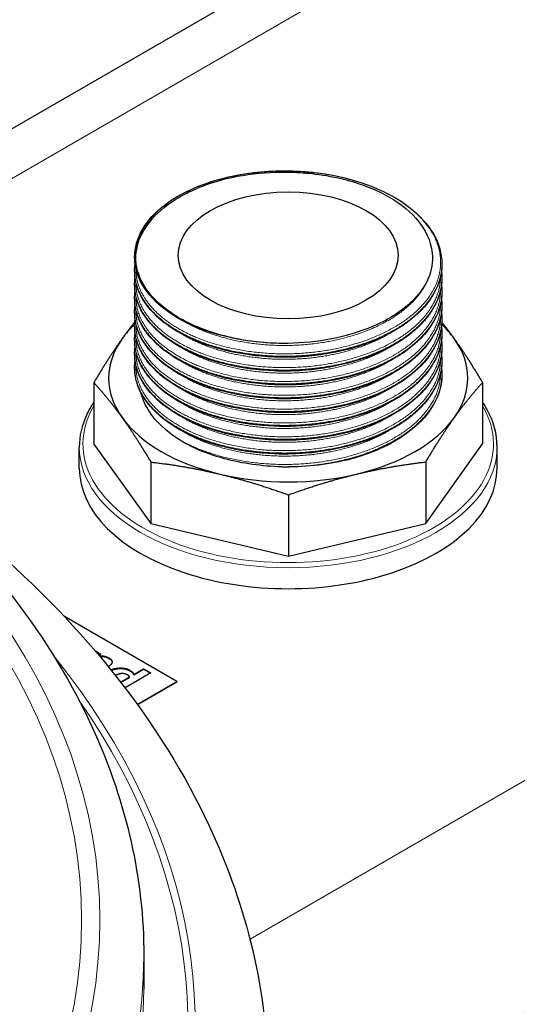
# Model space of a CAD drawing. Units: millimetres. Extents: x 0 to 13650, y 0 to 19305.
# Drawn here: x 4594 to 4662, y 8363 to 8497 of the extents above; entities that cross this region are included whole.
import ezdxf

# ---------------------------------------------------------------- set-up
doc = ezdxf.new("R2010")
doc.units = ezdxf.units.MM
doc.header["$LTSCALE"] = 65
doc.layers.add('Sichtbar (ISO)', color=7, linetype='Continuous', lineweight=25)
doc.layers.add('Sichtbar schmal (ISO)', color=7, linetype='Continuous', lineweight=25)
doc.layers.add('Tangential', color=7, linetype='Continuous', lineweight=9, true_color=0xbfbfbf)

msp = doc.modelspace()

# ---------------------------------------------------------------- linework, layer by layer
at = {"layer": 'Sichtbar (ISO)'}
for p, q in [((4836.13, 8622.81), (4547.61, 8456.24)), ((4610.01, 8465.12), (4610.01, 8465.1)), ((4651.92, 8464.18), (4651.92, 8464.16)), ((4610.01, 8463.23), (4610.01, 8463.22)), ((4610.01, 8461.35), (4610.01, 8461.33)), ((4651.92, 8462.29), (4651.92, 8462.28)), ((4651.92, 8460.4), (4651.92, 8460.39)), ((4610.01, 8459.46), (4610.01, 8459.45)), ((4651.92, 8458.52), (4651.92, 8458.51)), ((4610.01, 8457.58), (4610.01, 8457.56)), ((4610.01, 8455.69), (4610.01, 8455.68)), ((4651.92, 8456.63), (4651.92, 8456.62)), ((4651.92, 8454.75), (4651.92, 8454.74)), ((4610.01, 8453.81), (4610.01, 8453.79)), ((4610.01, 8451.92), (4610.01, 8451.91)), ((4651.92, 8452.86), (4651.92, 8452.85)), ((4651.92, 8450.98), (4651.92, 8450.96)), ((4610.01, 8450.04), (4610.01, 8450.02)), ((4651.92, 8449.09), (4651.92, 8449.08)), ((4604.45, 8447.99), (4604.45, 8439.61)), ((4657.48, 8448.02), (4657.48, 8439.64)), ((4604.45, 8439.61), (4612.23, 8428.79)), ((4649.73, 8428.81), (4657.48, 8439.64)), ((4602.46, 8436.36), (4602.46, 8439.22)), ((4659.46, 8436.36), (4659.46, 8439.22)), ((4612.23, 8437.17), (4612.23, 8428.79)), ((4649.73, 8437.19), (4649.73, 8428.81)), ((4630.99, 8432.7), (4630.99, 8424.32)), ((4612.23, 8428.79), (4630.99, 8424.32)), ((4630.99, 8424.32), (4649.73, 8428.81)), ((4615.76, 8407.25), (4600.42, 8416.11)), ((4604.57, 8411.49), (4605.41, 8411)), ((4604.69, 8411.34), (4605.35, 8410.96)), ((4605.41, 8411), (4605.12, 8410.83)), ((4609.9, 8408.22), (4611.24, 8408.99)), ((4609.9, 8408.15), (4611.24, 8408.92)), ((4611.24, 8408.99), (4612.23, 8408.42)), ((4611.24, 8408.92), (4611.24, 8408.99)), ((4611.24, 8408.92), (4612.17, 8408.38)), ((4608.08, 8407.17), (4609.33, 8407.89)), ((4608.12, 8407.12), (4609.33, 8407.82)), ((4612.23, 8408.42), (4608.7, 8406.38)), ((4609.33, 8407.82), (4609.33, 8407.89)), ((4609.9, 8408.15), (4609.9, 8408.22)), ((4610.36, 8404.14), (4615.76, 8407.25)), ((4615.76, 8407.17), (4610.41, 8404.08)), ((4615.76, 8407.25), (4615.76, 8407.17)), ((4611.26, 8369.82), (4611.26, 8365.33))]:
    msp.add_line(p, q, dxfattribs=at)
msp.add_ellipse((4630.96, 8465.35), major_axis=(15, 0), ratio=0.57735, dxfattribs=at)
for centre, major_axis, start_param, end_param in [((4630.96, 8465.35), (-20.95, 0), 0.761426, 0.80937), ((4630.96, 8448.61), (-24.5, 0), 5.738172, 5.891389), ((4630.96, 8448.61), (-24.5, 0), 3.535194, 3.688493), ((4630.96, 8448.61), (-24.5, 0), 5.891389, 6.676787), ((4630.96, 8448.61), (24.5, 0), 5.891389, 6.676787), ((4630.96, 8448.61), (24.5, 0), 3.535194, 4.320593), ((4630.96, 8448.61), (24.5, 0), 5.105991, 5.891389), ((4630.96, 8436.36), (-28.5, 0), 0, 3.141593), ((4630.96, 8448.61), (24.5, 0), 4.320593, 5.105991)]:
    msp.add_ellipse(centre, major_axis=major_axis, ratio=0.57735, start_param=start_param, end_param=end_param, dxfattribs=at)
for points, degree, knots in [([(4981.53, 8544.86), (4967.78, 8537.58), (4953.86, 8530.17), (4917.74, 8510.76), (4895.51, 8498.64), (4852.12, 8474.53), (4830.95, 8462.53), (4790.7, 8439.29), (4769.62, 8426.9), (4726.52, 8401.08), (4704.5, 8387.65), (4668.62, 8365.49), (4654.77, 8356.87), (4641.02, 8348.27)], 3, [11.714448, 11.714448, 11.714448, 11.714448, 17.074173, 17.074173, 25.61126, 25.61126, 34.148346, 34.148346, 42.685433, 42.685433, 51.22252, 51.22252, 56.582245, 56.582245, 56.582245, 56.582245]), ([(4212.26, 8369.82), (4212.26, 8382.11), (4215.52, 8394.38), (4228.2, 8417.87), (4237.81, 8429.04), (4262.58, 8449.26), (4277.93, 8458.23), (4312.62, 8472.87), (4331.98, 8478.52), (4372.69, 8485.95), (4394.02, 8487.74), (4436.55, 8487.29), (4457.74, 8485.07), (4497.91, 8476.82), (4516.89, 8470.79), (4550.73, 8455.44), (4565.59, 8446.11), (4589.56, 8424.98), (4598.7, 8413.18), (4608.92, 8390.67), (4611.26, 8380.25), (4611.26, 8369.82)], 3, [2.356194, 2.356194, 2.356194, 2.356194, 2.658311, 2.658311, 2.97185, 2.97185, 3.295845, 3.295845, 3.620826, 3.620826, 3.944952, 3.944952, 4.268739, 4.268739, 4.592945, 4.592945, 4.917996, 4.917996, 5.241451, 5.241451, 5.497787, 5.497787, 5.497787, 5.497787]), ([(4610.01, 8465.12), (4610.01, 8466.39), (4610.37, 8467.68), (4611.77, 8470.09), (4612.83, 8471.24), (4615.52, 8473.28), (4617.2, 8474.19), (4620.94, 8475.62), (4623.06, 8476.17), (4626.33, 8476.66), (4627.45, 8476.77), (4629.13, 8476.86), (4629.7, 8476.88), (4630.69, 8476.88), (4631.12, 8476.88), (4632.82, 8476.82), (4634.11, 8476.72), (4637.61, 8476.23), (4639.8, 8475.69), (4643.72, 8474.25), (4645.5, 8473.34), (4648.44, 8471.25), (4649.64, 8470.04), (4651.31, 8467.48), (4651.8, 8466.09), (4651.91, 8464.53), (4651.92, 8464.36), (4651.92, 8464.18)], 3, [0, 0, 0, 0, 0.658349, 0.658349, 1.324042, 1.324042, 2.00487, 2.00487, 2.688751, 2.688751, 3.02646, 3.02646, 3.196958, 3.196958, 3.324788, 3.324788, 3.709668, 3.709668, 4.399129, 4.399129, 5.080675, 5.080675, 5.764156, 5.764156, 6.445917, 6.445917, 6.53443, 6.53443, 6.53443, 6.53443]), ([(4610.18, 8465.34), (4610.25, 8466.5), (4610.61, 8467.65), (4611.91, 8469.87), (4612.85, 8470.93), (4614.83, 8472.52), (4615.71, 8473.09), (4617.64, 8474.13), (4618.69, 8474.59), (4621.57, 8475.62), (4623.49, 8476.09), (4627.44, 8476.65), (4629.44, 8476.76), (4631.44, 8476.69)], 3, [-3.2531, -3.2531, -3.2531, -3.2531, -2.639692, -2.639692, -2.01986, -2.01986, -1.619589, -1.619589, -1.222018, -1.222018, -0.599375, -0.599375, 0, 0, 0, 0]), ([(4631.44, 8476.69), (4633.15, 8476.63), (4635.89, 8476.43), (4641.09, 8475.06), (4643.05, 8474.27), (4646.42, 8472.33), (4647.78, 8471.19), (4650.16, 8468.19), (4650.5, 8466.61), (4650.6, 8465.62)], 3, [-1.765684, -1.765684, -1.765684, -1.765684, -1.250199, -1.250199, -0.882837, -0.882837, -0.515472, -0.515472, 0, 0, 0, 0]), ([(4629.66, 8453.35), (4627.4, 8453.4), (4625.14, 8453.67), (4620.94, 8454.6), (4618.95, 8455.27), (4615.52, 8456.94), (4614.02, 8457.96), (4611.72, 8460.2), (4610.87, 8461.45), (4610.15, 8463.52), (4610.01, 8464.31), (4610.01, 8465.1)], 3, [0, 0, 0, 0, 0.679096, 0.679096, 1.360435, 1.360435, 2.043215, 2.043215, 2.726973, 2.726973, 3.135688, 3.135688, 3.135688, 3.135688]), ([(4615.8, 8457), (4613.96, 8458.11), (4612.52, 8459.42), (4610.98, 8461.68), (4610.58, 8462.56), (4610.21, 8464.08), (4610.14, 8464.71), (4610.18, 8465.34)], 3, [-1.563794, -1.563794, -1.563794, -1.563794, -0.782491, -0.782491, -0.324673, -0.324673, 0, 0, 0, 0]), ([(4650.6, 8465.62), (4650.72, 8464.47), (4650.54, 8463.31), (4649.56, 8461.03), (4648.75, 8459.92), (4646.97, 8458.26), (4646.17, 8457.65), (4644.37, 8456.53), (4643.37, 8456.03), (4640.64, 8454.89), (4638.8, 8454.34), (4634.96, 8453.59), (4632.96, 8453.39), (4630.95, 8453.35)], 3, [-3.210612, -3.210612, -3.210612, -3.210612, -2.618608, -2.618608, -2.003617, -2.003617, -1.611248, -1.611248, -1.216178, -1.216178, -0.604915, -0.604915, 0, 0, 0, 0]), ([(4651.92, 8464.16), (4651.92, 8462.82), (4651.55, 8461.46), (4650.14, 8458.92), (4649.08, 8457.71), (4646.39, 8455.54), (4644.7, 8454.56), (4640.96, 8453), (4638.84, 8452.39), (4635.56, 8451.8), (4634.45, 8451.66), (4632.77, 8451.52), (4632.2, 8451.49), (4630.78, 8451.45), (4629.92, 8451.45), (4626.78, 8451.57), (4624.49, 8451.88), (4620.31, 8452.91), (4618.37, 8453.62), (4615.04, 8455.36), (4613.6, 8456.4), (4611.43, 8458.69), (4610.67, 8459.96), (4610.1, 8461.91), (4610.01, 8462.56), (4610.01, 8463.22)], 3, [0, 0, 0, 0, 0.661234, 0.661234, 1.328827, 1.328827, 2.009504, 2.009504, 2.693096, 2.693096, 3.030852, 3.030852, 3.201346, 3.201346, 3.457342, 3.457342, 4.148916, 4.148916, 4.829893, 4.829893, 5.512879, 5.512879, 6.196487, 6.196487, 6.534431, 6.534431, 6.534431, 6.534431]), ([(4651.86, 8463.23), (4651.88, 8463.09), (4651.89, 8462.96), (4651.91, 8462.65), (4651.92, 8462.47), (4651.92, 8462.29)], 3, [6.3804999, 6.3804999, 6.3804999, 6.3804999, 6.445917, 6.445917, 6.5344298, 6.5344298, 6.5344298, 6.5344298]), ([(4651.92, 8462.28), (4651.92, 8460.94), (4651.55, 8459.58), (4650.14, 8457.04), (4649.08, 8455.82), (4646.39, 8453.65), (4644.7, 8452.68), (4640.96, 8451.11), (4638.84, 8450.51), (4635.56, 8449.92), (4634.45, 8449.78), (4632.77, 8449.64), (4632.2, 8449.61), (4630.78, 8449.56), (4629.92, 8449.56), (4626.78, 8449.68), (4624.49, 8450), (4620.31, 8451.02), (4618.37, 8451.73), (4615.04, 8453.47), (4613.6, 8454.52), (4611.43, 8456.8), (4610.67, 8458.08), (4610.1, 8460.02), (4610.01, 8460.68), (4610.01, 8461.33)], 3, [0, 0, 0, 0, 0.661234, 0.661234, 1.328827, 1.328827, 2.009504, 2.009504, 2.693096, 2.693096, 3.030852, 3.030852, 3.201346, 3.201346, 3.457342, 3.457342, 4.148916, 4.148916, 4.829893, 4.829893, 5.512879, 5.512879, 6.196487, 6.196487, 6.534431, 6.534431, 6.534431, 6.534431]), ([(4651.86, 8461.34), (4651.88, 8461.21), (4651.89, 8461.08), (4651.91, 8460.76), (4651.92, 8460.58), (4651.92, 8460.4)], 3, [6.3804999, 6.3804999, 6.3804999, 6.3804999, 6.445917, 6.445917, 6.5344298, 6.5344298, 6.5344298, 6.5344298]), ([(4651.92, 8460.39), (4651.92, 8459.05), (4651.55, 8457.69), (4650.14, 8455.15), (4649.08, 8453.93), (4646.39, 8451.77), (4644.7, 8450.79), (4640.96, 8449.23), (4638.84, 8448.62), (4635.56, 8448.03), (4634.45, 8447.89), (4632.77, 8447.75), (4632.2, 8447.72), (4630.78, 8447.68), (4629.92, 8447.68), (4626.78, 8447.8), (4624.49, 8448.11), (4620.31, 8449.14), (4618.37, 8449.85), (4615.04, 8451.59), (4613.6, 8452.63), (4611.43, 8454.92), (4610.67, 8456.19), (4610.1, 8458.14), (4610.01, 8458.79), (4610.01, 8459.45)], 3, [0, 0, 0, 0, 0.661234, 0.661234, 1.328827, 1.328827, 2.009504, 2.009504, 2.693096, 2.693096, 3.030852, 3.030852, 3.201346, 3.201346, 3.457342, 3.457342, 4.148916, 4.148916, 4.829893, 4.829893, 5.512879, 5.512879, 6.196487, 6.196487, 6.534431, 6.534431, 6.534431, 6.534431]), ([(4651.92, 8458.51), (4651.92, 8457.17), (4651.55, 8455.81), (4650.14, 8453.27), (4649.08, 8452.05), (4646.39, 8449.88), (4644.7, 8448.91), (4640.96, 8447.34), (4638.84, 8446.73), (4635.56, 8446.15), (4634.45, 8446.01), (4632.77, 8445.87), (4632.2, 8445.84), (4630.78, 8445.79), (4629.92, 8445.79), (4626.78, 8445.91), (4624.49, 8446.23), (4620.31, 8447.25), (4618.37, 8447.96), (4615.04, 8449.7), (4613.6, 8450.75), (4611.43, 8453.03), (4610.67, 8454.31), (4610.1, 8456.25), (4610.01, 8456.91), (4610.01, 8457.56)], 3, [0, 0, 0, 0, 0.661234, 0.661234, 1.328827, 1.328827, 2.009504, 2.009504, 2.693096, 2.693096, 3.030852, 3.030852, 3.201346, 3.201346, 3.457342, 3.457342, 4.148916, 4.148916, 4.829893, 4.829893, 5.512879, 5.512879, 6.196487, 6.196487, 6.534431, 6.534431, 6.534431, 6.534431]), ([(4651.86, 8459.46), (4651.88, 8459.32), (4651.89, 8459.19), (4651.91, 8458.88), (4651.92, 8458.7), (4651.92, 8458.52)], 3, [6.3804999, 6.3804999, 6.3804999, 6.3804999, 6.445917, 6.445917, 6.5344298, 6.5344298, 6.5344298, 6.5344298]), ([(4651.86, 8457.57), (4651.88, 8457.44), (4651.89, 8457.3), (4651.91, 8456.99), (4651.92, 8456.81), (4651.92, 8456.63)], 3, [6.3804999, 6.3804999, 6.3804999, 6.3804999, 6.445917, 6.445917, 6.5344298, 6.5344298, 6.5344298, 6.5344298]), ([(4651.92, 8456.62), (4651.92, 8455.28), (4651.55, 8453.92), (4650.14, 8451.38), (4649.08, 8450.16), (4646.39, 8448), (4644.7, 8447.02), (4640.96, 8445.46), (4638.84, 8444.85), (4635.56, 8444.26), (4634.45, 8444.12), (4632.77, 8443.98), (4632.2, 8443.95), (4630.78, 8443.9), (4629.92, 8443.91), (4626.78, 8444.03), (4624.49, 8444.34), (4620.31, 8445.36), (4618.37, 8446.08), (4615.04, 8447.82), (4613.6, 8448.86), (4611.43, 8451.15), (4610.67, 8452.42), (4610.1, 8454.37), (4610.01, 8455.02), (4610.01, 8455.68)], 3, [0, 0, 0, 0, 0.661234, 0.661234, 1.328827, 1.328827, 2.009504, 2.009504, 2.693096, 2.693096, 3.030852, 3.030852, 3.201346, 3.201346, 3.457342, 3.457342, 4.148916, 4.148916, 4.829893, 4.829893, 5.512879, 5.512879, 6.196487, 6.196487, 6.534431, 6.534431, 6.534431, 6.534431]), ([(4630.95, 8453.35), (4629.86, 8453.33), (4628.76, 8453.36), (4626.13, 8453.58), (4624.62, 8453.81), (4620.69, 8454.7), (4618.43, 8455.53), (4616.51, 8456.59)], 3, [-1.596616, -1.596616, -1.596616, -1.596616, -1.265056, -1.265056, -0.797523, -0.797523, 0, 0, 0, 0]), ([(4651.86, 8455.68), (4651.88, 8455.55), (4651.89, 8455.42), (4651.91, 8455.11), (4651.92, 8454.93), (4651.92, 8454.75)], 3, [6.3804999, 6.3804999, 6.3804999, 6.3804999, 6.445917, 6.445917, 6.5344298, 6.5344298, 6.5344298, 6.5344298]), ([(4651.92, 8454.74), (4651.92, 8453.39), (4651.55, 8452.04), (4650.14, 8449.5), (4649.08, 8448.28), (4646.39, 8446.11), (4644.7, 8445.14), (4640.96, 8443.57), (4638.84, 8442.96), (4635.56, 8442.38), (4634.45, 8442.23), (4632.77, 8442.1), (4632.2, 8442.07), (4630.78, 8442.02), (4629.92, 8442.02), (4626.78, 8442.14), (4624.49, 8442.46), (4620.31, 8443.48), (4618.37, 8444.19), (4615.04, 8445.93), (4613.6, 8446.98), (4611.43, 8449.26), (4610.67, 8450.54), (4610.1, 8452.48), (4610.01, 8453.14), (4610.01, 8453.79)], 3, [0, 0, 0, 0, 0.661234, 0.661234, 1.328827, 1.328827, 2.009504, 2.009504, 2.693096, 2.693096, 3.030852, 3.030852, 3.201346, 3.201346, 3.457342, 3.457342, 4.148916, 4.148916, 4.829893, 4.829893, 5.512879, 5.512879, 6.196487, 6.196487, 6.534431, 6.534431, 6.534431, 6.534431]), ([(4651.86, 8453.8), (4651.88, 8453.67), (4651.89, 8453.53), (4651.91, 8453.22), (4651.92, 8453.04), (4651.92, 8452.86)], 3, [6.3804999, 6.3804999, 6.3804999, 6.3804999, 6.445917, 6.445917, 6.5344298, 6.5344298, 6.5344298, 6.5344298]), ([(4651.92, 8452.85), (4651.92, 8451.51), (4651.55, 8450.15), (4650.14, 8447.61), (4649.08, 8446.39), (4646.39, 8444.23), (4644.7, 8443.25), (4640.96, 8441.69), (4638.84, 8441.08), (4635.56, 8440.49), (4634.45, 8440.35), (4632.77, 8440.21), (4632.2, 8440.18), (4630.78, 8440.13), (4629.92, 8440.14), (4626.78, 8440.26), (4624.49, 8440.57), (4620.31, 8441.59), (4618.37, 8442.31), (4615.04, 8444.05), (4613.6, 8445.09), (4611.43, 8447.38), (4610.67, 8448.65), (4610.1, 8450.6), (4610.01, 8451.25), (4610.01, 8451.91)], 3, [0, 0, 0, 0, 0.661234, 0.661234, 1.328827, 1.328827, 2.009504, 2.009504, 2.693096, 2.693096, 3.030852, 3.030852, 3.201346, 3.201346, 3.457342, 3.457342, 4.148916, 4.148916, 4.829893, 4.829893, 5.512879, 5.512879, 6.196487, 6.196487, 6.534431, 6.534431, 6.534431, 6.534431]), ([(4651.86, 8451.91), (4651.88, 8451.78), (4651.89, 8451.65), (4651.91, 8451.34), (4651.92, 8451.16), (4651.92, 8450.98)], 3, [6.3804999, 6.3804999, 6.3804999, 6.3804999, 6.445917, 6.445917, 6.5344298, 6.5344298, 6.5344298, 6.5344298]), ([(4651.92, 8450.96), (4651.92, 8449.62), (4651.55, 8448.27), (4650.14, 8445.72), (4649.08, 8444.51), (4646.39, 8442.34), (4644.7, 8441.37), (4640.96, 8439.8), (4638.84, 8439.19), (4635.56, 8438.61), (4634.45, 8438.46), (4632.77, 8438.33), (4632.2, 8438.3), (4630.78, 8438.25), (4629.92, 8438.25), (4626.78, 8438.37), (4624.49, 8438.69), (4620.31, 8439.71), (4618.37, 8440.42), (4615.04, 8442.16), (4613.6, 8443.21), (4611.43, 8445.49), (4610.67, 8446.76), (4610.1, 8448.71), (4610.01, 8449.37), (4610.01, 8450.02)], 3, [0, 0, 0, 0, 0.661234, 0.661234, 1.328827, 1.328827, 2.009504, 2.009504, 2.693096, 2.693096, 3.030852, 3.030852, 3.201346, 3.201346, 3.457342, 3.457342, 4.148916, 4.148916, 4.829893, 4.829893, 5.512879, 5.512879, 6.196487, 6.196487, 6.534431, 6.534431, 6.534431, 6.534431]), ([(4651.92, 8449.08), (4651.92, 8447.74), (4651.55, 8446.38), (4650.14, 8443.84), (4649.08, 8442.62), (4646.53, 8440.57), (4645.06, 8439.69), (4643.43, 8438.96)], 3, [0, 0, 0, 0, 0.661234, 0.661234, 1.328827, 1.328827, 1.936261, 1.936261, 1.936261, 1.936261]), ([(4651.86, 8450.03), (4651.88, 8449.9), (4651.89, 8449.76), (4651.91, 8449.45), (4651.92, 8449.27), (4651.92, 8449.09)], 3, [6.3804999, 6.3804999, 6.3804999, 6.3804999, 6.445917, 6.445917, 6.5344298, 6.5344298, 6.5344298, 6.5344298]), ([(4604.45, 8445.35), (4604.05, 8444.76), (4603.72, 8444.17), (4602.8, 8442.15), (4602.46, 8440.69), (4602.46, 8439.22)], 3, [8.2692269, 8.2692269, 8.2692269, 8.2692269, 8.3808989, 8.3808989, 8.6393798, 8.6393798, 8.6393798, 8.6393798]), ([(4659.46, 8439.22), (4659.46, 8440.97), (4658.99, 8442.73), (4657.89, 8444.71), (4657.7, 8445.03), (4657.48, 8445.35)], 3, [5.4977871, 5.4977871, 5.4977871, 5.4977871, 5.8070348, 5.8070348, 5.86794, 5.86794, 5.86794, 5.86794]), ([(4576.27, 8436.68), (4581.62, 8432.97), (4586.62, 8429.06), (4604.37, 8413.38), (4614.48, 8400.31), (4625.69, 8375.33), (4628.26, 8363.81), (4628.26, 8352.26)], 3, [4.8043295, 4.8043295, 4.8043295, 4.8043295, 4.9190303, 4.9190303, 5.244105, 5.244105, 5.4977871, 5.4977871, 5.4977871, 5.4977871]), ([(4605.16, 8410.79), (4605.57, 8410.76), (4606.2, 8410.65), (4606.49, 8410.48)], 2, [0.106717, 0.106717, 0.106717, 1, 2, 2, 2]), ([(4605.23, 8410.71), (4605.59, 8410.69), (4606.2, 8410.58), (4606.49, 8410.41)], 2, [0.178618, 0.178618, 0.178618, 1, 2, 2, 2]), ([(4606.49, 8410.48), (4606.97, 8410.21), (4606.9, 8409.58), (4606.41, 8409.27)], 2, [0, 0, 0, 1, 1.895892, 1.895892, 1.895892]), ([(4606.77, 8408.84), (4607.31, 8409.06), (4608.76, 8409.14), (4609.33, 8408.81)], 2, [0.311061, 0.311061, 0.311061, 1, 2, 2, 2]), ([(4606.81, 8408.78), (4607.34, 8408.99), (4608.76, 8409.06), (4609.33, 8408.73)], 2, [0.339271, 0.339271, 0.339271, 1, 2, 2, 2]), ([(4608.99, 8408.16), (4608.63, 8408.37), (4607.83, 8408.3), (4607.39, 8408.06)], 2, [0, 0, 0, 1, 1.931056, 1.931056, 1.931056])]:
    msp.add_open_spline(points, degree=degree, knots=knots, dxfattribs=at)
for points, degree in [([(4610.01, 8463.23), (4610.01, 8463.54), (4610.03, 8463.86), (4610.07, 8464.17)], 3), ([(4610.01, 8461.35), (4610.01, 8461.66), (4610.03, 8461.97), (4610.07, 8462.28)], 3), ([(4610.01, 8459.46), (4610.01, 8459.77), (4610.03, 8460.09), (4610.07, 8460.4)], 3), ([(4610.01, 8457.58), (4610.01, 8457.89), (4610.03, 8458.2), (4610.07, 8458.51)], 3), ([(4610.01, 8455.69), (4610.01, 8456), (4610.03, 8456.32), (4610.07, 8456.63)], 3), ([(4610.01, 8453.81), (4610.01, 8454.12), (4610.03, 8454.43), (4610.07, 8454.74)], 3), ([(4610.01, 8451.92), (4610.01, 8452.23), (4610.03, 8452.55), (4610.07, 8452.86)], 3), ([(4610.01, 8450.04), (4610.01, 8450.35), (4610.03, 8450.66), (4610.07, 8450.97)], 3), ([(4606.49, 8410.41), (4606.91, 8410.17), (4606.94, 8409.88)], 2), ([(4609.33, 8408.81), (4609.57, 8408.67), (4609.82, 8408.4), (4609.9, 8408.22)], 2), ([(4609.33, 8408.73), (4609.57, 8408.6), (4609.82, 8408.33), (4609.9, 8408.15)], 2), ([(4609.33, 8407.89), (4609.29, 8407.96), (4609.12, 8408.09), (4608.99, 8408.16)], 2)]:
    msp.add_open_spline(points, degree=degree, dxfattribs=at)
for points, weights in [([(4610.03, 8456.28), (4609.17, 8455.2), (4608.32, 8454.01)], [1.65904320402, 1.67285161302, 1.67285161302]), ([(4653.59, 8454.03), (4652.76, 8455.19), (4651.91, 8456.25)], [1.67285161302, 1.67285161302, 1.65968424355]), ([(4608.32, 8454.01), (4606.46, 8451.41), (4604.45, 8447.99)], [1.67285161302, 1.67285161302, 1.6066633488]), ([(4657.48, 8448.02), (4655.46, 8451.43), (4653.59, 8454.03)], [1.6066633488, 1.67285161302, 1.67285161302]), ([(4604.45, 8447.99), (4606.47, 8445.78), (4608.34, 8443.18)], [1.6066633488, 1.67285161302, 1.67285161302]), ([(4653.61, 8443.21), (4655.47, 8445.81), (4657.48, 8448.02)], [1.67285161302, 1.67285161302, 1.6066633488]), ([(4608.34, 8443.18), (4610.21, 8440.58), (4612.23, 8437.17)], [1.67285161302, 1.67285161302, 1.6066633488]), ([(4649.73, 8437.19), (4651.75, 8440.61), (4653.61, 8443.21)], [1.6066633488, 1.67285161302, 1.67285161302]), ([(4612.23, 8437.17), (4617.1, 8436.61), (4621.61, 8435.53)], [1.6066633488, 1.67285161302, 1.67285161302]), ([(4640.36, 8435.54), (4644.86, 8436.62), (4649.73, 8437.19)], [1.67285161302, 1.67285161302, 1.6066633488]), ([(4621.61, 8435.53), (4626.11, 8434.46), (4630.99, 8432.7)], [1.67285161302, 1.67285161302, 1.6066633488]), ([(4630.99, 8432.7), (4635.86, 8434.47), (4640.36, 8435.54)], [1.6066633488, 1.67285161302, 1.67285161302])]:
    msp.add_rational_spline(points, weights, degree=2, dxfattribs=at)
at = {"layer": 'Sichtbar schmal (ISO)'}
msp.add_ellipse((4630.96, 8448.61), major_axis=(-20.95, 0), ratio=0.57735, start_param=1.528759, end_param=1.575252, dxfattribs=at)
for points, knots in [([(4616, 8440.28), (4614.27, 8441.38), (4612.92, 8442.67), (4611.52, 8444.82), (4611.14, 8445.65), (4610.92, 8446.53)], [0, 0, 0, 0, 0.772527, 0.772527, 1.196029, 1.196029, 1.196029, 1.196029]), ([(4630.08, 8436.52), (4627.38, 8436.59), (4624.72, 8436.96), (4619.2, 8438.45), (4617.15, 8439.54), (4616, 8440.28)], [0, 0, 0, 0, 0.811804, 0.811804, 1.826708, 1.826708, 1.826708, 1.826708]), ([(4643.43, 8438.96), (4642.54, 8438.56), (4641.4, 8438.12), (4638.62, 8437.33), (4637.18, 8437.03), (4634.18, 8436.62), (4632.62, 8436.51), (4631.06, 8436.51)], [0.1746258, 0.1746258, 0.1746258, 0.1746258, 0.3573088, 0.3573088, 0.534832, 0.534832, 0.7167259, 0.7167259, 0.7167259, 0.7167259])]:
    msp.add_open_spline(points, degree=3, knots=knots, dxfattribs=at)
at = {"layer": 'Tangential'}
for p, q in [((5203.72, 8705.8), (4625.75, 8372.11)), ((4553.51, 8452.88), (4836.13, 8616.05)), ((4606.49, 8410.41), (4606.49, 8410.48)), ((4609.33, 8408.73), (4609.33, 8408.81))]:
    msp.add_line(p, q, dxfattribs=at)
for major_axis in [(-193.5, 0), (-191.01, 0)]:
    msp.add_ellipse((4411.76, 8374.72), major_axis=major_axis, ratio=0.57735, dxfattribs=at)
for centre, major_axis, start_param, end_param in [((4630.96, 8439.63), (-28, 0), 5.956442, 9.751521), ((4630.96, 8439.22), (28.5, 0), 3.141593, 6.283185), ((4411.76, 8360.43), (206.5, 0), 2.705892, 6.718886), ((4411.76, 8360.43), (205.5, 0), 2.759138, 6.66564), ((4411.76, 8369.82), (199.5, 0), 3.141593, 6.283185), ((4411.76, 8365.33), (199.5, 0), 3.141593, 6.283185)]:
    msp.add_ellipse(centre, major_axis=major_axis, ratio=0.57735, start_param=start_param, end_param=end_param, dxfattribs=at)
for points, weights, knots in [([(4610.18, 8465.34), (4610.17, 8468.15), (4612.44, 8470.65), (4615.51, 8474.03), (4621.53, 8475.71), (4627.55, 8477.38), (4634.22, 8476.68), (4640.89, 8475.98), (4645.66, 8473.12), (4650.44, 8470.27), (4651.49, 8466.33), (4652.55, 8462.38), (4649.48, 8458.81), (4646.42, 8455.25), (4640.4, 8453.38), (4634.38, 8451.52), (4627.71, 8452.03), (4621.04, 8452.55), (4616.27, 8455.21), (4611.49, 8457.87), (4610.43, 8461.63), (4610.16, 8462.6), (4610.18, 8463.58)], [0.981639819682, 0.963298762811, 1, 0.951056516295, 1, 0.951056516295, 1, 0.951056516295, 1, 0.951056516295, 1, 0.951056516295, 1, 0.951056516295, 1, 0.951056516295, 1, 0.951056516295, 1, 0.951056516295, 1, 0.986913090592, 0.980824751162], [0.02976253, 0.02976253, 0.02976253, 0.03333333, 0.03333333, 0.03809524, 0.03809524, 0.04285714, 0.04285714, 0.04761905, 0.04761905, 0.05238095, 0.05238095, 0.05714286, 0.05714286, 0.06190476, 0.06190476, 0.06666667, 0.06666667, 0.07142857, 0.07142857, 0.07619048, 0.07619048, 0.07746375, 0.07746375, 0.07746375]), ([(4631.44, 8476.69), (4632.75, 8476.65), (4634.04, 8476.51), (4634.2, 8476.49), (4634.36, 8476.47)], [0.983579035107, 0.989564516034, 1, 0.99868779953, 0.997445960626], [0.041841833, 0.041841833, 0.041841833, 0.042857143, 0.042857143, 0.042984812, 0.042984812, 0.042984812]), ([(4615.8, 8457), (4611.29, 8459.64), (4610.27, 8463.27), (4610.01, 8464.19), (4610.01, 8465.12)], [0.996356899428, 0.952951430812, 1, 0.987688340595, 0.981570639847], [0.023993888, 0.023993888, 0.023993888, 0.028571429, 0.028571429, 0.029769279, 0.029769279, 0.029769279]), ([(4616.51, 8456.59), (4616.32, 8456.69), (4616.15, 8456.78), (4611.33, 8459.47), (4610.27, 8463.26), (4610.01, 8464.18), (4610.01, 8465.1)], [0.996356899428, 0.998105085483, 1, 0.951056516295, 1, 0.987688340595, 0.981570639847], [0.071244208, 0.071244208, 0.071244208, 0.071428571, 0.071428571, 0.076190476, 0.076190476, 0.077388326, 0.077388326, 0.077388326]), ([(4651.92, 8464.18), (4651.92, 8461.2), (4649.63, 8458.54), (4648.13, 8456.79), (4645.78, 8455.38)], [0.981570639847, 0.9633681757, 1, 0.975528258148, 0.975528258148], [0.053578802, 0.053578802, 0.053578802, 0.057142857, 0.057142857, 0.05952381, 0.05952381, 0.05952381]), ([(4651.92, 8464.16), (4651.92, 8461.18), (4649.63, 8458.53), (4648.13, 8456.77), (4645.78, 8455.37)], [0.981570639847, 0.9633681757, 1, 0.975528258148, 0.975528258148], [0.10119785, 0.10119785, 0.10119785, 0.104761905, 0.104761905, 0.107142857, 0.107142857, 0.107142857]), ([(4645.78, 8455.38), (4643.43, 8453.98), (4640.48, 8453.07), (4634.41, 8451.19), (4627.69, 8451.71), (4620.96, 8452.23), (4616.15, 8454.91), (4611.33, 8457.6), (4610.27, 8461.39), (4610.01, 8462.3), (4610.01, 8463.23)], [0.975528258148, 0.975528258148, 1, 0.951056516295, 1, 0.951056516295, 1, 0.951056516295, 1, 0.987688340595, 0.981570639847], [0.05952381, 0.05952381, 0.05952381, 0.06190476, 0.06190476, 0.06666667, 0.06666667, 0.07142857, 0.07142857, 0.07619048, 0.07619048, 0.07738833, 0.07738833, 0.07738833]), ([(4645.78, 8455.37), (4643.43, 8453.97), (4640.48, 8453.05), (4634.41, 8451.17), (4627.69, 8451.69), (4620.96, 8452.21), (4616.15, 8454.9), (4611.33, 8457.58), (4610.27, 8461.37), (4610.01, 8462.29), (4610.01, 8463.22)], [0.975528258148, 0.975528258148, 1, 0.951056516295, 1, 0.951056516295, 1, 0.951056516295, 1, 0.987688340595, 0.981570639847], [0.10714286, 0.10714286, 0.10714286, 0.10952381, 0.10952381, 0.11428571, 0.11428571, 0.11904762, 0.11904762, 0.12380952, 0.12380952, 0.12500737, 0.12500737, 0.12500737]), ([(4651.75, 8462.56), (4651.77, 8459.59), (4649.48, 8456.93), (4646.42, 8453.36), (4640.4, 8451.5), (4634.38, 8449.63), (4627.71, 8450.15), (4621.04, 8450.66), (4616.27, 8453.33), (4611.49, 8455.99), (4610.43, 8459.74), (4610.16, 8460.71), (4610.18, 8461.69)], [0.981851173223, 0.96308909638, 1, 0.951056516295, 1, 0.951056516295, 1, 0.951056516295, 1, 0.951056516295, 1, 0.986917653859, 0.980828997893], [0.1011707, 0.1011707, 0.1011707, 0.1047619, 0.1047619, 0.10952381, 0.10952381, 0.11428571, 0.11428571, 0.11904762, 0.11904762, 0.12380952, 0.12380952, 0.12508236, 0.12508236, 0.12508236]), ([(4650.31, 8462.84), (4649.79, 8461.14), (4648.47, 8459.59), (4645.57, 8456.21), (4639.88, 8454.45), (4634.2, 8452.68), (4627.89, 8453.16), (4621.59, 8453.64), (4617.07, 8456.16), (4616.81, 8456.3), (4616.57, 8456.45)], [0.975619067077, 0.977018980351, 1, 0.951056516295, 1, 0.951056516295, 1, 0.951056516295, 1, 0.997075504751, 0.994500501276], [0.05490694, 0.05490694, 0.05490694, 0.05714286, 0.05714286, 0.06190476, 0.06190476, 0.06666667, 0.06666667, 0.07142857, 0.07142857, 0.07171311, 0.07171311, 0.07171311]), ([(4645.78, 8453.5), (4643.43, 8452.1), (4640.48, 8451.18), (4634.41, 8449.3), (4627.69, 8449.82), (4620.96, 8450.34), (4616.15, 8453.03), (4611.33, 8455.71), (4610.27, 8459.5), (4610.01, 8460.42), (4610.01, 8461.35)], [0.975528258148, 0.975528258148, 1, 0.951056516295, 1, 0.951056516295, 1, 0.951056516295, 1, 0.987688340595, 0.981570639847], [0.10714286, 0.10714286, 0.10714286, 0.10952381, 0.10952381, 0.11428571, 0.11428571, 0.11904762, 0.11904762, 0.12380952, 0.12380952, 0.12500737, 0.12500737, 0.12500737]), ([(4645.78, 8453.49), (4643.43, 8452.08), (4640.48, 8451.17), (4634.41, 8449.29), (4627.69, 8449.81), (4620.96, 8450.33), (4616.15, 8453.01), (4611.33, 8455.7), (4610.27, 8459.49), (4610.01, 8460.41), (4610.01, 8461.33)], [0.975528258148, 0.975528258148, 1, 0.951056516295, 1, 0.951056516295, 1, 0.951056516295, 1, 0.987688340595, 0.981570639847], [0.1547619, 0.1547619, 0.1547619, 0.15714286, 0.15714286, 0.16190476, 0.16190476, 0.16666667, 0.16666667, 0.17142857, 0.17142857, 0.17262642, 0.17262642, 0.17262642]), ([(4651.92, 8462.29), (4651.92, 8459.31), (4649.63, 8456.66), (4648.13, 8454.9), (4645.78, 8453.5)], [0.981570639847, 0.9633681757, 1, 0.975528258148, 0.975528258148], [0.10119785, 0.10119785, 0.10119785, 0.104761905, 0.104761905, 0.107142857, 0.107142857, 0.107142857]), ([(4651.92, 8462.28), (4651.92, 8459.3), (4649.63, 8456.64), (4648.13, 8454.89), (4645.78, 8453.49)], [0.981570639847, 0.9633681757, 1, 0.975528258148, 0.975528258148], [0.148816898, 0.148816898, 0.148816898, 0.152380952, 0.152380952, 0.154761905, 0.154761905, 0.154761905]), ([(4651.75, 8460.68), (4651.77, 8457.7), (4649.48, 8455.04), (4646.42, 8451.47), (4640.4, 8449.61), (4634.38, 8447.75), (4627.71, 8448.26), (4621.04, 8448.78), (4616.27, 8451.44), (4611.49, 8454.1), (4610.43, 8457.86), (4610.16, 8458.83), (4610.18, 8459.81)], [0.981851173223, 0.96308909638, 1, 0.951056516295, 1, 0.951056516295, 1, 0.951056516295, 1, 0.951056516295, 1, 0.986917653859, 0.980828997893], [0.14878974, 0.14878974, 0.14878974, 0.15238095, 0.15238095, 0.15714286, 0.15714286, 0.16190476, 0.16190476, 0.16666667, 0.16666667, 0.17142857, 0.17142857, 0.1727014, 0.1727014, 0.1727014]), ([(4651.92, 8460.4), (4651.92, 8457.43), (4649.63, 8454.77), (4648.13, 8453.02), (4645.78, 8451.61)], [0.981570639847, 0.9633681757, 1, 0.975528258148, 0.975528258148], [0.148816898, 0.148816898, 0.148816898, 0.152380952, 0.152380952, 0.154761905, 0.154761905, 0.154761905]), ([(4651.92, 8460.39), (4651.92, 8457.41), (4649.63, 8454.76), (4648.13, 8453), (4645.78, 8451.6)], [0.981570639847, 0.9633681757, 1, 0.975528258148, 0.975528258148], [0.196435945, 0.196435945, 0.196435945, 0.2, 0.2, 0.202380952, 0.202380952, 0.202380952]), ([(4645.78, 8451.61), (4643.43, 8450.21), (4640.48, 8449.29), (4634.41, 8447.42), (4627.69, 8447.94), (4620.96, 8448.46), (4616.15, 8451.14), (4611.33, 8453.83), (4610.27, 8457.62), (4610.01, 8458.53), (4610.01, 8459.46)], [0.975528258148, 0.975528258148, 1, 0.951056516295, 1, 0.951056516295, 1, 0.951056516295, 1, 0.987688340595, 0.981570639847], [0.1547619, 0.1547619, 0.1547619, 0.15714286, 0.15714286, 0.16190476, 0.16190476, 0.16666667, 0.16666667, 0.17142857, 0.17142857, 0.17262642, 0.17262642, 0.17262642]), ([(4645.78, 8451.6), (4643.43, 8450.2), (4640.48, 8449.28), (4634.41, 8447.4), (4627.69, 8447.92), (4620.96, 8448.44), (4616.15, 8451.13), (4611.33, 8453.81), (4610.27, 8457.6), (4610.01, 8458.52), (4610.01, 8459.45)], [0.975528258148, 0.975528258148, 1, 0.951056516295, 1, 0.951056516295, 1, 0.951056516295, 1, 0.987688340595, 0.981570639847], [0.20238095, 0.20238095, 0.20238095, 0.2047619, 0.2047619, 0.20952381, 0.20952381, 0.21428571, 0.21428571, 0.21904762, 0.21904762, 0.22024547, 0.22024547, 0.22024547]), ([(4651.75, 8458.79), (4651.77, 8455.82), (4649.48, 8453.16), (4646.42, 8449.59), (4640.4, 8447.72), (4634.38, 8445.86), (4627.71, 8446.38), (4621.04, 8446.89), (4616.27, 8449.55), (4611.49, 8452.22), (4610.43, 8455.97), (4610.16, 8456.94), (4610.18, 8457.92)], [0.981851173223, 0.96308909638, 1, 0.951056516295, 1, 0.951056516295, 1, 0.951056516295, 1, 0.951056516295, 1, 0.986917653859, 0.980828997893], [0.19640879, 0.19640879, 0.19640879, 0.2, 0.2, 0.2047619, 0.2047619, 0.20952381, 0.20952381, 0.21428571, 0.21428571, 0.21904762, 0.21904762, 0.22032045, 0.22032045, 0.22032045]), ([(4651.92, 8458.52), (4651.92, 8455.54), (4649.63, 8452.89), (4648.13, 8451.13), (4645.78, 8449.73)], [0.981570639847, 0.9633681757, 1, 0.975528258148, 0.975528258148], [0.196435945, 0.196435945, 0.196435945, 0.2, 0.2, 0.202380952, 0.202380952, 0.202380952]), ([(4651.92, 8458.51), (4651.92, 8455.53), (4649.63, 8452.87), (4648.13, 8451.12), (4645.78, 8449.71)], [0.981570639847, 0.9633681757, 1, 0.975528258148, 0.975528258148], [0.244054993, 0.244054993, 0.244054993, 0.247619048, 0.247619048, 0.25, 0.25, 0.25]), ([(4645.78, 8449.73), (4643.43, 8448.33), (4640.48, 8447.41), (4634.41, 8445.53), (4627.69, 8446.05), (4620.96, 8446.57), (4616.15, 8449.26), (4611.33, 8451.94), (4610.27, 8455.73), (4610.01, 8456.65), (4610.01, 8457.58)], [0.975528258148, 0.975528258148, 1, 0.951056516295, 1, 0.951056516295, 1, 0.951056516295, 1, 0.987688340595, 0.981570639847], [0.20238095, 0.20238095, 0.20238095, 0.2047619, 0.2047619, 0.20952381, 0.20952381, 0.21428571, 0.21428571, 0.21904762, 0.21904762, 0.22024547, 0.22024547, 0.22024547]), ([(4645.78, 8449.71), (4643.43, 8448.31), (4640.48, 8447.4), (4634.41, 8445.52), (4627.69, 8446.04), (4620.96, 8446.56), (4616.15, 8449.24), (4611.33, 8451.93), (4610.27, 8455.72), (4610.01, 8456.63), (4610.01, 8457.56)], [0.975528258148, 0.975528258148, 1, 0.951056516295, 1, 0.951056516295, 1, 0.951056516295, 1, 0.987688340595, 0.981570639847], [0.25, 0.25, 0.25, 0.25238095, 0.25238095, 0.25714286, 0.25714286, 0.26190476, 0.26190476, 0.26666667, 0.26666667, 0.26786452, 0.26786452, 0.26786452]), ([(4645.78, 8447.84), (4643.43, 8446.44), (4640.48, 8445.52), (4634.41, 8443.65), (4627.69, 8444.17), (4620.96, 8444.69), (4616.15, 8447.37), (4611.33, 8450.06), (4610.27, 8453.85), (4610.01, 8454.76), (4610.01, 8455.69)], [0.975528258148, 0.975528258148, 1, 0.951056516295, 1, 0.951056516295, 1, 0.951056516295, 1, 0.987688340595, 0.981570639847], [0.25, 0.25, 0.25, 0.25238095, 0.25238095, 0.25714286, 0.25714286, 0.26190476, 0.26190476, 0.26666667, 0.26666667, 0.26786452, 0.26786452, 0.26786452]), ([(4645.78, 8447.83), (4643.43, 8446.43), (4640.48, 8445.51), (4634.41, 8443.63), (4627.69, 8444.15), (4620.96, 8444.67), (4616.15, 8447.36), (4611.33, 8450.04), (4610.27, 8453.83), (4610.01, 8454.75), (4610.01, 8455.68)], [0.975528258148, 0.975528258148, 1, 0.951056516295, 1, 0.951056516295, 1, 0.951056516295, 1, 0.987688340595, 0.981570639847], [0.29761905, 0.29761905, 0.29761905, 0.3, 0.3, 0.3047619, 0.3047619, 0.30952381, 0.30952381, 0.31428571, 0.31428571, 0.31548356, 0.31548356, 0.31548356]), ([(4651.75, 8456.91), (4651.77, 8453.93), (4649.48, 8451.27), (4646.42, 8447.7), (4640.4, 8445.84), (4634.38, 8443.98), (4627.71, 8444.49), (4621.04, 8445.01), (4616.27, 8447.67), (4611.49, 8450.33), (4610.43, 8454.09), (4610.16, 8455.06), (4610.18, 8456.04)], [0.981851173223, 0.96308909638, 1, 0.951056516295, 1, 0.951056516295, 1, 0.951056516295, 1, 0.951056516295, 1, 0.986917653859, 0.980828997893], [0.24402784, 0.24402784, 0.24402784, 0.24761905, 0.24761905, 0.25238095, 0.25238095, 0.25714286, 0.25714286, 0.26190476, 0.26190476, 0.26666667, 0.26666667, 0.2679395, 0.2679395, 0.2679395]), ([(4651.92, 8456.63), (4651.92, 8453.66), (4649.63, 8451), (4648.13, 8449.25), (4645.78, 8447.84)], [0.981570639847, 0.9633681757, 1, 0.975528258148, 0.975528258148], [0.244054993, 0.244054993, 0.244054993, 0.247619048, 0.247619048, 0.25, 0.25, 0.25]), ([(4651.92, 8456.62), (4651.92, 8453.64), (4649.63, 8450.99), (4648.13, 8449.23), (4645.78, 8447.83)], [0.981570639847, 0.9633681757, 1, 0.975528258148, 0.975528258148], [0.29167404, 0.29167404, 0.29167404, 0.295238095, 0.295238095, 0.297619048, 0.297619048, 0.297619048]), ([(4651.75, 8455.02), (4651.77, 8452.04), (4649.48, 8449.39), (4646.42, 8445.82), (4640.4, 8443.95), (4634.38, 8442.09), (4627.71, 8442.61), (4621.04, 8443.12), (4616.27, 8445.78), (4611.49, 8448.45), (4610.43, 8452.2), (4610.16, 8453.17), (4610.18, 8454.15)], [0.981851173223, 0.96308909638, 1, 0.951056516295, 1, 0.951056516295, 1, 0.951056516295, 1, 0.951056516295, 1, 0.986917653859, 0.980828997893], [0.29164689, 0.29164689, 0.29164689, 0.2952381, 0.2952381, 0.3, 0.3, 0.3047619, 0.3047619, 0.30952381, 0.30952381, 0.31428571, 0.31428571, 0.31555855, 0.31555855, 0.31555855]), ([(4644.83, 8454.73), (4642.64, 8453.42), (4639.88, 8452.56), (4634.2, 8450.79), (4627.89, 8451.28), (4621.59, 8451.76), (4617.07, 8454.27), (4616.81, 8454.41), (4616.57, 8454.56)], [0.975528905088, 0.975654082424, 1, 0.951056516295, 1, 0.951056516295, 1, 0.997075504751, 0.994500501276], [0.1071551, 0.1071551, 0.1071551, 0.10952381, 0.10952381, 0.11428571, 0.11428571, 0.11904762, 0.11904762, 0.11933215, 0.11933215, 0.11933215]), ([(4651.92, 8454.75), (4651.92, 8451.77), (4649.63, 8449.11), (4648.13, 8447.36), (4645.78, 8445.96)], [0.981570639847, 0.9633681757, 1, 0.975528258148, 0.975528258148], [0.29167404, 0.29167404, 0.29167404, 0.295238095, 0.295238095, 0.297619048, 0.297619048, 0.297619048]), ([(4651.92, 8454.74), (4651.92, 8451.76), (4649.63, 8449.1), (4648.13, 8447.35), (4645.78, 8445.94)], [0.981570639847, 0.9633681757, 1, 0.975528258148, 0.975528258148], [0.339293088, 0.339293088, 0.339293088, 0.342857143, 0.342857143, 0.345238095, 0.345238095, 0.345238095]), ([(4645.78, 8445.96), (4643.43, 8444.55), (4640.48, 8443.64), (4634.41, 8441.76), (4627.69, 8442.28), (4620.96, 8442.8), (4616.15, 8445.49), (4611.33, 8448.17), (4610.27, 8451.96), (4610.01, 8452.88), (4610.01, 8453.81)], [0.975528258148, 0.975528258148, 1, 0.951056516295, 1, 0.951056516295, 1, 0.951056516295, 1, 0.987688340595, 0.981570639847], [0.29761905, 0.29761905, 0.29761905, 0.3, 0.3, 0.3047619, 0.3047619, 0.30952381, 0.30952381, 0.31428571, 0.31428571, 0.31548356, 0.31548356, 0.31548356]), ([(4645.78, 8445.94), (4643.43, 8444.54), (4640.48, 8443.62), (4634.41, 8441.75), (4627.69, 8442.27), (4620.96, 8442.79), (4616.15, 8445.47), (4611.33, 8448.16), (4610.27, 8451.95), (4610.01, 8452.86), (4610.01, 8453.79)], [0.975528258148, 0.975528258148, 1, 0.951056516295, 1, 0.951056516295, 1, 0.951056516295, 1, 0.987688340595, 0.981570639847], [0.3452381, 0.3452381, 0.3452381, 0.34761905, 0.34761905, 0.35238095, 0.35238095, 0.35714286, 0.35714286, 0.36190476, 0.36190476, 0.36310261, 0.36310261, 0.36310261]), ([(4651.75, 8453.14), (4651.77, 8450.16), (4649.48, 8447.5), (4646.42, 8443.93), (4640.4, 8442.07), (4634.38, 8440.2), (4627.71, 8440.72), (4621.04, 8441.24), (4616.27, 8443.9), (4611.49, 8446.56), (4610.43, 8450.32), (4610.16, 8451.29), (4610.18, 8452.27)], [0.981851173223, 0.96308909638, 1, 0.951056516295, 1, 0.951056516295, 1, 0.951056516295, 1, 0.951056516295, 1, 0.986917653859, 0.980828997893], [0.33926594, 0.33926594, 0.33926594, 0.34285714, 0.34285714, 0.34761905, 0.34761905, 0.35238095, 0.35238095, 0.35714286, 0.35714286, 0.36190476, 0.36190476, 0.3631776, 0.3631776, 0.3631776]), ([(4645.78, 8444.07), (4643.43, 8442.67), (4640.48, 8441.75), (4634.41, 8439.87), (4627.69, 8440.4), (4620.96, 8440.92), (4616.15, 8443.6), (4611.33, 8446.29), (4610.27, 8450.08), (4610.01, 8450.99), (4610.01, 8451.92)], [0.975528258148, 0.975528258148, 1, 0.951056516295, 1, 0.951056516295, 1, 0.951056516295, 1, 0.987688340595, 0.981570639847], [0.3452381, 0.3452381, 0.3452381, 0.34761905, 0.34761905, 0.35238095, 0.35238095, 0.35714286, 0.35714286, 0.36190476, 0.36190476, 0.36310261, 0.36310261, 0.36310261]), ([(4645.78, 8444.06), (4643.43, 8442.66), (4640.48, 8441.74), (4634.41, 8439.86), (4627.69, 8440.38), (4620.96, 8440.9), (4616.15, 8443.59), (4611.33, 8446.27), (4610.27, 8450.06), (4610.01, 8450.98), (4610.01, 8451.91)], [0.975528258148, 0.975528258148, 1, 0.951056516295, 1, 0.951056516295, 1, 0.951056516295, 1, 0.987688340595, 0.981570639847], [0.39285714, 0.39285714, 0.39285714, 0.3952381, 0.3952381, 0.4, 0.4, 0.4047619, 0.4047619, 0.40952381, 0.40952381, 0.41072166, 0.41072166, 0.41072166]), ([(4644.83, 8452.84), (4642.64, 8451.53), (4639.88, 8450.68), (4634.2, 8448.91), (4627.89, 8449.39), (4621.59, 8449.87), (4617.07, 8452.38), (4616.81, 8452.53), (4616.57, 8452.68)], [0.975528905088, 0.975654082424, 1, 0.951056516295, 1, 0.951056516295, 1, 0.997075504751, 0.994500501276], [0.15477415, 0.15477415, 0.15477415, 0.15714286, 0.15714286, 0.16190476, 0.16190476, 0.16666667, 0.16666667, 0.1669512, 0.1669512, 0.1669512]), ([(4651.92, 8452.86), (4651.92, 8449.89), (4649.63, 8447.23), (4648.13, 8445.48), (4645.78, 8444.07)], [0.981570639847, 0.9633681757, 1, 0.975528258148, 0.975528258148], [0.339293088, 0.339293088, 0.339293088, 0.342857143, 0.342857143, 0.345238095, 0.345238095, 0.345238095]), ([(4651.92, 8452.85), (4651.92, 8449.87), (4649.63, 8447.22), (4648.13, 8445.46), (4645.78, 8444.06)], [0.981570639847, 0.9633681757, 1, 0.975528258148, 0.975528258148], [0.386912136, 0.386912136, 0.386912136, 0.39047619, 0.39047619, 0.392857143, 0.392857143, 0.392857143]), ([(4651.75, 8451.25), (4651.77, 8448.27), (4649.48, 8445.62), (4646.42, 8442.05), (4640.4, 8440.18), (4634.38, 8438.32), (4627.71, 8438.83), (4621.04, 8439.35), (4616.27, 8442.01), (4611.49, 8444.68), (4610.43, 8448.43), (4610.16, 8449.4), (4610.18, 8450.38)], [0.981851173223, 0.96308909638, 1, 0.951056516295, 1, 0.951056516295, 1, 0.951056516295, 1, 0.951056516295, 1, 0.986917653859, 0.980828997893], [0.38688498, 0.38688498, 0.38688498, 0.39047619, 0.39047619, 0.3952381, 0.3952381, 0.4, 0.4, 0.4047619, 0.4047619, 0.40952381, 0.40952381, 0.41079664, 0.41079664, 0.41079664]), ([(4644.83, 8450.96), (4642.64, 8449.65), (4639.88, 8448.79), (4634.2, 8447.02), (4627.89, 8447.51), (4621.59, 8447.99), (4617.07, 8450.5), (4616.81, 8450.64), (4616.57, 8450.79)], [0.975528905088, 0.975654082424, 1, 0.951056516295, 1, 0.951056516295, 1, 0.997075504751, 0.994500501276], [0.20239319, 0.20239319, 0.20239319, 0.2047619, 0.2047619, 0.20952381, 0.20952381, 0.21428571, 0.21428571, 0.21457025, 0.21457025, 0.21457025]), ([(4651.92, 8450.98), (4651.92, 8448), (4649.63, 8445.34), (4648.13, 8443.59), (4645.78, 8442.19)], [0.981570639847, 0.9633681757, 1, 0.975528258148, 0.975528258148], [0.386912136, 0.386912136, 0.386912136, 0.39047619, 0.39047619, 0.392857143, 0.392857143, 0.392857143]), ([(4651.92, 8450.96), (4651.92, 8447.99), (4649.63, 8445.33), (4648.13, 8443.58), (4645.78, 8442.17)], [0.981570639847, 0.9633681757, 1, 0.975528258148, 0.975528258148], [0.434531183, 0.434531183, 0.434531183, 0.438095238, 0.438095238, 0.44047619, 0.44047619, 0.44047619]), ([(4645.78, 8442.19), (4643.43, 8440.78), (4640.48, 8439.87), (4634.41, 8437.99), (4627.69, 8438.51), (4620.96, 8439.03), (4616.15, 8441.72), (4611.33, 8444.4), (4610.27, 8448.19), (4610.01, 8449.11), (4610.01, 8450.04)], [0.975528258148, 0.975528258148, 1, 0.951056516295, 1, 0.951056516295, 1, 0.951056516295, 1, 0.987688340595, 0.981570639847], [0.39285714, 0.39285714, 0.39285714, 0.3952381, 0.3952381, 0.4, 0.4, 0.4047619, 0.4047619, 0.40952381, 0.40952381, 0.41072166, 0.41072166, 0.41072166]), ([(4645.78, 8442.17), (4643.43, 8440.77), (4640.48, 8439.85), (4634.41, 8437.98), (4627.69, 8438.5), (4620.96, 8439.02), (4616.15, 8441.7), (4611.33, 8444.39), (4610.27, 8448.18), (4610.01, 8449.09), (4610.01, 8450.02)], [0.975528258148, 0.975528258148, 1, 0.951056516295, 1, 0.951056516295, 1, 0.951056516295, 1, 0.987688340595, 0.981570639847], [0.44047619, 0.44047619, 0.44047619, 0.44285714, 0.44285714, 0.44761905, 0.44761905, 0.45238095, 0.45238095, 0.45714286, 0.45714286, 0.45834071, 0.45834071, 0.45834071]), ([(4651.75, 8449.37), (4651.77, 8446.39), (4649.48, 8443.73), (4646.42, 8440.16), (4640.4, 8438.3), (4634.38, 8436.43), (4627.71, 8436.95), (4621.04, 8437.47), (4616.27, 8440.13), (4616.13, 8440.2), (4616, 8440.28)], [0.981851173223, 0.96308909638, 1, 0.951056516295, 1, 0.951056516295, 1, 0.951056516295, 1, 0.998540757122, 0.997168528474], [0.43450403, 0.43450403, 0.43450403, 0.43809524, 0.43809524, 0.44285714, 0.44285714, 0.44761905, 0.44761905, 0.45238095, 0.45238095, 0.45252293, 0.45252293, 0.45252293]), ([(4644.83, 8449.07), (4642.64, 8447.76), (4639.88, 8446.91), (4634.2, 8445.14), (4627.89, 8445.62), (4621.59, 8446.1), (4617.07, 8448.61), (4616.81, 8448.76), (4616.57, 8448.91)], [0.975528905088, 0.975654082424, 1, 0.951056516295, 1, 0.951056516295, 1, 0.997075504751, 0.994500501276], [0.25001224, 0.25001224, 0.25001224, 0.25238095, 0.25238095, 0.25714286, 0.25714286, 0.26190476, 0.26190476, 0.2621893, 0.2621893, 0.2621893]), ([(4651.92, 8449.09), (4651.92, 8446.12), (4649.63, 8443.46), (4648.13, 8441.71), (4645.78, 8440.3)], [0.981570639847, 0.9633681757, 1, 0.975528258148, 0.975528258148], [0.434531183, 0.434531183, 0.434531183, 0.438095238, 0.438095238, 0.44047619, 0.44047619, 0.44047619]), ([(4651.92, 8449.08), (4651.92, 8446.1), (4649.63, 8443.44), (4648.13, 8441.69), (4645.78, 8440.29)], [0.981570639847, 0.9633681757, 1, 0.975528258148, 0.975528258148], [0.482150231, 0.482150231, 0.482150231, 0.485714286, 0.485714286, 0.488095238, 0.488095238, 0.488095238]), ([(4644.83, 8447.19), (4642.64, 8445.88), (4639.88, 8445.02), (4634.2, 8443.25), (4627.89, 8443.73), (4621.59, 8444.22), (4617.07, 8446.73), (4616.81, 8446.87), (4616.57, 8447.02)], [0.975528905088, 0.975654082424, 1, 0.951056516295, 1, 0.951056516295, 1, 0.997075504751, 0.994500501276], [0.29763129, 0.29763129, 0.29763129, 0.3, 0.3, 0.3047619, 0.3047619, 0.30952381, 0.30952381, 0.30980835, 0.30980835, 0.30980835]), ([(4644.83, 8445.3), (4642.64, 8443.99), (4639.88, 8443.13), (4634.2, 8441.37), (4627.89, 8441.85), (4621.59, 8442.33), (4617.07, 8444.84), (4616.81, 8444.99), (4616.57, 8445.14)], [0.975528905088, 0.975654082424, 1, 0.951056516295, 1, 0.951056516295, 1, 0.997075504751, 0.994500501276], [0.34525034, 0.34525034, 0.34525034, 0.34761905, 0.34761905, 0.35238095, 0.35238095, 0.35714286, 0.35714286, 0.35742739, 0.35742739, 0.35742739]), ([(4644.83, 8443.42), (4642.64, 8442.11), (4639.88, 8441.25), (4634.2, 8439.48), (4627.89, 8439.96), (4621.59, 8440.45), (4617.07, 8442.96), (4616.81, 8443.1), (4616.57, 8443.25)], [0.975528905088, 0.975654082424, 1, 0.951056516295, 1, 0.951056516295, 1, 0.997075504751, 0.994500501276], [0.39286938, 0.39286938, 0.39286938, 0.3952381, 0.3952381, 0.4, 0.4, 0.4047619, 0.4047619, 0.40504644, 0.40504644, 0.40504644]), ([(4644.83, 8441.53), (4642.64, 8440.22), (4639.88, 8439.36), (4634.2, 8437.6), (4627.89, 8438.08), (4621.59, 8438.56), (4617.07, 8441.07), (4616.81, 8441.22), (4616.57, 8441.36)], [0.975528905088, 0.975654082424, 1, 0.951056516295, 1, 0.951056516295, 1, 0.997075504751, 0.994500501276], [0.44048843, 0.44048843, 0.44048843, 0.44285714, 0.44285714, 0.44761905, 0.44761905, 0.45238095, 0.45238095, 0.45266549, 0.45266549, 0.45266549]), ([(4645.78, 8440.3), (4643.43, 8438.9), (4640.48, 8437.98), (4635.58, 8436.47), (4630.08, 8436.52)], [0.975528258148, 0.975528258148, 1, 0.960094631062, 0.985261804965], [0.44047619, 0.44047619, 0.44047619, 0.442857143, 0.442857143, 0.446739694, 0.446739694, 0.446739694]), ([(4645.78, 8440.29), (4643.43, 8438.88), (4640.48, 8437.97), (4636.04, 8436.59), (4631.06, 8436.51)], [0.975528258148, 0.975528258148, 1, 0.963714462512, 0.981231398045], [0.488095238, 0.488095238, 0.488095238, 0.49047619, 0.49047619, 0.494006554, 0.494006554, 0.494006554])]:
    msp.add_rational_spline(points, weights, degree=2, knots=knots, dxfattribs=at)

doc.saveas('drawing.dxf')
